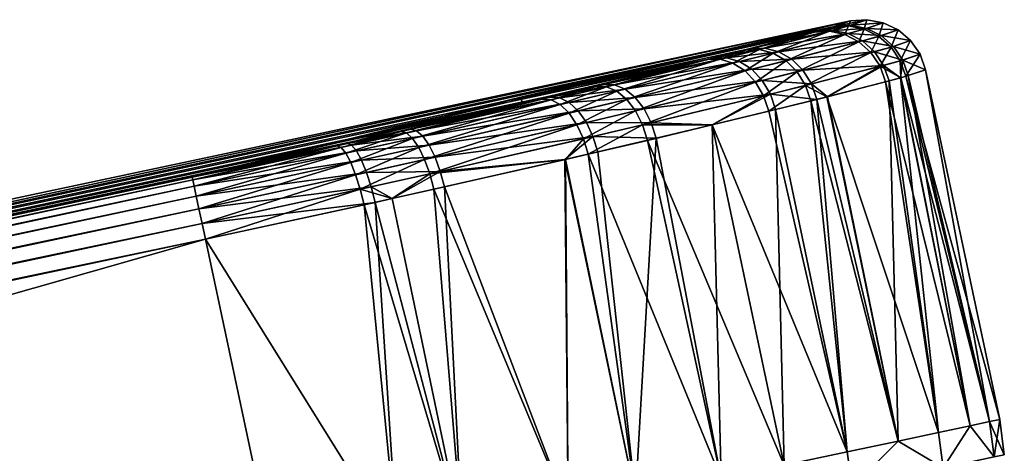
# Model space of a CAD drawing. Extents: x -23 to 215, y -22 to 120.
# Drawn here: x 66 to 75, y 116 to 120 of the extents above; entities that cross this region are included whole.
import ezdxf

# ---------------------------------------------------------------- set-up
doc = ezdxf.new("R2010")
doc.units = 0
doc.header["$MEASUREMENT"] = 0
doc.layers.get('0').update_dxf_attribs({"linetype": 'CONTINUOUS'})

msp = doc.modelspace()

# ---------------------------------------------------------------- linework, layer by layer
for points in [[(-22.6261, 99.6765, -1.3231), (21.6255, 108.9178, 8.1403), (73.8338, 120.1695, -1.3231)], [(-22.6261, 99.6765, -1.3231), (73.8338, 120.1695, -1.3231), (67.5863, 118.6872, -10.7621)], [(21.6255, 108.9178, 8.1403), (73.6844, 120.1174, 3.1177), (73.8338, 120.1695, 1.7033)], [(21.6255, 108.9178, 8.1403), (73.8338, 120.1695, 1.7033), (73.8338, 120.1695, -1.3231)], [(73.5177, 120.0707, 3.7389), (73.6844, 120.1174, 3.1177), (21.6255, 108.9178, 8.1403)], [(67.5863, 118.6872, -10.7621), (73.8338, 120.1695, -1.3231), (70.706, 119.4474, -7.5457)], [(73.8338, 120.1695, -1.3231), (73.8338, 120.1695, -4.3283), (70.706, 119.4474, -7.5457)], [(73.6626, 120.1111, -5.8397), (70.706, 119.4474, -7.5457), (73.8338, 120.1695, -4.3283)], [(73.4867, 120.0622, -6.458), (70.706, 119.4474, -7.5457), (73.6626, 120.1111, -5.8397)], [(73.6626, 120.1111, -5.8397), (73.6343, 120.0718, -6.5089), (73.4867, 120.0622, -6.458)], [(73.6661, 120.0805, 3.7876), (73.837, 120.1284, 3.1515), (73.5177, 120.0707, 3.7389)], [(73.5177, 120.0707, 3.7389), (73.837, 120.1284, 3.1515), (73.6844, 120.1174, 3.1177)], [(73.8147, 120.122, -5.8758), (73.7804, 120.0409, -6.5556), (73.6343, 120.0718, -6.5089)], [(73.8147, 120.122, -5.8758), (73.6343, 120.0718, -6.5089), (73.6626, 120.1111, -5.8397)], [(73.8338, 120.1695, -4.3283), (73.8147, 120.122, -5.8758), (73.6626, 120.1111, -5.8397)], [(73.6661, 120.0805, 3.7876), (73.9878, 120.0988, 3.1823), (73.837, 120.1284, 3.1515)], [(73.837, 120.1284, 3.1515), (73.9905, 120.1818, 1.7031), (73.6844, 120.1174, 3.1177)], [(73.6844, 120.1174, 3.1177), (73.9905, 120.1818, 1.7031), (73.8338, 120.1695, 1.7033)], [(73.965, 120.0922, -5.9088), (73.7804, 120.0409, -6.5556), (73.8147, 120.122, -5.8758)], [(73.9905, 120.1818, -4.3281), (73.965, 120.0922, -5.9088), (73.8147, 120.122, -5.8758)], [(73.9905, 120.1818, -4.3281), (73.8147, 120.122, -5.8758), (73.8338, 120.1695, -4.3283)], [(73.9905, 120.1818, -4.3281), (73.8338, 120.1695, -4.3283), (73.8338, 120.1695, -1.3231)], [(73.9905, 120.1818, 1.7031), (73.9905, 120.1818, -4.3281), (73.8338, 120.1695, -1.3231)], [(73.9905, 120.1818, 1.7031), (73.8338, 120.1695, -1.3231), (73.8338, 120.1695, 1.7033)], [(73.837, 120.1284, 3.1515), (74.1449, 120.1532, 1.7024), (73.9905, 120.1818, 1.7031)], [(73.9878, 120.0988, 3.1823), (74.1449, 120.1532, 1.7024), (73.837, 120.1284, 3.1515)], [(74.1449, 120.1532, -4.3274), (73.965, 120.0922, -5.9088), (73.9905, 120.1818, -4.3281)], [(74.1449, 120.1532, -4.3274), (74.1032, 120.0237, -5.9364), (73.965, 120.0922, -5.9088)], [(73.9878, 120.0988, 3.1823), (74.2867, 120.0855, 1.7013), (74.1449, 120.1532, 1.7024)], [(74.1449, 120.1532, 1.7024), (74.1449, 120.1532, -4.3274), (73.9905, 120.1818, -4.3281)], [(74.1449, 120.1532, 1.7024), (73.9905, 120.1818, -4.3281), (73.9905, 120.1818, 1.7031)], [(74.2867, 120.0855, -4.3263), (74.1032, 120.0237, -5.9364), (74.1449, 120.1532, -4.3274)], [(74.2867, 120.0855, 1.7013), (74.2867, 120.0855, -4.3263), (74.1449, 120.1532, -4.3274)], [(74.2867, 120.0855, 1.7013), (74.1449, 120.1532, -4.3274), (74.1449, 120.1532, 1.7024)], [(21.6255, 108.9178, 8.1403), (72.8904, 119.9069, 5.1159), (73.5177, 120.0707, 3.7389)], [(73.4867, 120.0622, -6.458), (72.4739, 119.8027, -8.3473), (70.706, 119.4474, -7.5457)], [(72.8387, 119.8938, -7.8248), (72.4739, 119.8027, -8.3473), (73.4867, 120.0622, -6.458)], [(73.4867, 120.0622, -6.458), (72.9702, 119.8991, -7.9082), (72.8387, 119.8938, -7.8248)], [(73.0232, 119.9125, 5.1973), (73.6661, 120.0805, 3.7876), (72.8904, 119.9069, 5.1159)], [(72.8904, 119.9069, 5.1159), (73.6661, 120.0805, 3.7876), (73.5177, 120.0707, 3.7389)], [(73.6343, 120.0718, -6.5089), (73.1012, 119.8645, -7.9851), (72.9702, 119.8991, -7.9082)], [(73.6343, 120.0718, -6.5089), (72.9702, 119.8991, -7.9082), (73.4867, 120.0622, -6.458)], [(73.0232, 119.9125, 5.1973), (73.813, 120.0498, 3.8322), (73.6661, 120.0805, 3.7876)], [(73.1554, 119.8782, 5.2723), (73.813, 120.0498, 3.8322), (73.0232, 119.9125, 5.1973)], [(73.7804, 120.0409, -6.5556), (73.1012, 119.8645, -7.9851), (73.6343, 120.0718, -6.5089)], [(73.7804, 120.0409, -6.5556), (73.223, 119.7925, -8.0502), (73.1012, 119.8645, -7.9851)], [(73.1554, 119.8782, 5.2723), (73.9483, 119.9807, 3.8698), (73.813, 120.0498, 3.8322)], [(73.9151, 119.9717, -6.5949), (73.223, 119.7925, -8.0502), (73.7804, 120.0409, -6.5556)], [(73.813, 120.0498, 3.8322), (73.9878, 120.0988, 3.1823), (73.6661, 120.0805, 3.7876)], [(73.965, 120.0922, -5.9088), (73.9151, 119.9717, -6.5949), (73.7804, 120.0409, -6.5556)], [(73.813, 120.0498, 3.8322), (74.1265, 120.0304, 3.2081), (73.9878, 120.0988, 3.1823)], [(73.9483, 119.9807, 3.8698), (74.1265, 120.0304, 3.2081), (73.813, 120.0498, 3.8322)], [(74.1032, 120.0237, -5.9364), (73.9151, 119.9717, -6.5949), (73.965, 120.0922, -5.9088)], [(74.1032, 120.0237, -5.9364), (74.0293, 119.8689, -6.6242), (73.9151, 119.9717, -6.5949)], [(73.9483, 119.9807, 3.8698), (74.2437, 119.9281, 3.2271), (74.1265, 120.0304, 3.2081)], [(74.1265, 120.0304, 3.2081), (74.2867, 120.0855, 1.7013), (73.9878, 120.0988, 3.1823)], [(74.2201, 119.9213, -5.9568), (74.0293, 119.8689, -6.6242), (74.1032, 120.0237, -5.9364)], [(74.2867, 120.0855, -4.3263), (74.2201, 119.9213, -5.9568), (74.1032, 120.0237, -5.9364)], [(74.1265, 120.0304, 3.2081), (74.4062, 119.9835, 1.6999), (74.2867, 120.0855, 1.7013)], [(74.2437, 119.9281, 3.2271), (74.4062, 119.9835, 1.6999), (74.1265, 120.0304, 3.2081)], [(74.4062, 119.9835, -4.3249), (74.2201, 119.9213, -5.9568), (74.2867, 120.0855, -4.3263)], [(74.4062, 119.9835, 1.6999), (74.4062, 119.9835, -4.3249), (74.2867, 120.0855, -4.3263)], [(74.4062, 119.9835, 1.6999), (74.2867, 120.0855, -4.3263), (74.2867, 120.0855, 1.7013)], [(73.2783, 119.8064, 5.3358), (73.9483, 119.9807, 3.8698), (73.1554, 119.8782, 5.2723)], [(73.9151, 119.9717, -6.5949), (73.3275, 119.6879, -8.0992), (73.223, 119.7925, -8.0502)], [(73.2783, 119.8064, 5.3358), (74.063, 119.8779, 3.8977), (73.9483, 119.9807, 3.8698)], [(74.0293, 119.8689, -6.6242), (73.3275, 119.6879, -8.0992), (73.9151, 119.9717, -6.5949)], [(74.063, 119.8779, 3.8977), (74.2437, 119.9281, 3.2271), (73.9483, 119.9807, 3.8698)], [(74.063, 119.8779, 3.8977), (74.3314, 119.7986, 3.2379), (74.2437, 119.9281, 3.2271)], [(74.4062, 119.9835, -4.3249), (74.3076, 119.7919, -5.9685), (74.2201, 119.9213, -5.9568)], [(74.2437, 119.9281, 3.2271), (74.4952, 119.854, 1.6983), (74.4062, 119.9835, 1.6999)], [(74.3314, 119.7986, 3.2379), (74.4952, 119.854, 1.6983), (74.2437, 119.9281, 3.2271)], [(74.4952, 119.854, -4.3233), (74.3076, 119.7919, -5.9685), (74.4062, 119.9835, -4.3249)], [(74.4952, 119.854, 1.6983), (74.4952, 119.854, -4.3233), (74.4062, 119.9835, -4.3249)], [(74.4952, 119.854, 1.6983), (74.4062, 119.9835, -4.3249), (74.4062, 119.9835, 1.6999)], [(72.5337, 119.8175, 5.6439), (72.8904, 119.9069, 5.1159), (21.6255, 108.9178, 8.1403)], [(72.8387, 119.8938, -7.8248), (72.5963, 119.8056, -8.443), (72.4739, 119.8027, -8.3473)], [(72.6576, 119.8208, 5.7377), (73.0232, 119.9125, 5.1973), (72.5337, 119.8175, 5.6439)], [(72.5337, 119.8175, 5.6439), (73.0232, 119.9125, 5.1973), (72.8904, 119.9069, 5.1159)], [(72.9702, 119.8991, -7.9082), (72.719, 119.769, -8.5313), (72.5963, 119.8056, -8.443)], [(72.9702, 119.8991, -7.9082), (72.5963, 119.8056, -8.443), (72.8387, 119.8938, -7.8248)], [(72.6576, 119.8208, 5.7377), (73.1554, 119.8782, 5.2723), (73.0232, 119.9125, 5.1973)], [(72.7817, 119.7846, 5.8243), (73.1554, 119.8782, 5.2723), (72.6576, 119.8208, 5.7377)], [(73.1012, 119.8645, -7.9851), (72.719, 119.769, -8.5313), (72.9702, 119.8991, -7.9082)], [(73.1012, 119.8645, -7.9851), (72.8336, 119.6955, -8.6062), (72.719, 119.769, -8.5313)], [(72.7817, 119.7846, 5.8243), (73.2783, 119.8064, 5.3358), (73.1554, 119.8782, 5.2723)], [(73.223, 119.7925, -8.0502), (72.8336, 119.6955, -8.6062), (73.1012, 119.8645, -7.9851)], [(73.3835, 119.7019, 5.3836), (74.063, 119.8779, 3.8977), (73.2783, 119.8064, 5.3358)], [(74.0293, 119.8689, -6.6242), (73.4076, 119.5576, -8.1289), (73.3275, 119.6879, -8.0992)], [(73.3835, 119.7019, 5.3836), (74.1492, 119.7484, 3.9141), (74.063, 119.8779, 3.8977)], [(74.1153, 119.7393, -6.6415), (73.4076, 119.5576, -8.1289), (74.0293, 119.8689, -6.6242)], [(74.2201, 119.9213, -5.9568), (74.1153, 119.7393, -6.6415), (74.0293, 119.8689, -6.6242)], [(74.1492, 119.7484, 3.9141), (74.3314, 119.7986, 3.2379), (74.063, 119.8779, 3.8977)], [(74.3076, 119.7919, -5.9685), (74.1153, 119.7393, -6.6415), (74.2201, 119.9213, -5.9568)], [(74.4952, 119.854, -4.3233), (74.3599, 119.6442, -5.9708), (74.3076, 119.7919, -5.9685)], [(74.3314, 119.7986, 3.2379), (74.5476, 119.706, 1.6965), (74.4952, 119.854, 1.6983)], [(74.5476, 119.706, -4.3215), (74.3599, 119.6442, -5.9708), (74.4952, 119.854, -4.3233)], [(74.5476, 119.706, 1.6965), (74.5476, 119.706, -4.3215), (74.4952, 119.854, -4.3233)], [(74.5476, 119.706, 1.6965), (74.4952, 119.854, -4.3233), (74.4952, 119.854, 1.6983)], [(72.5337, 119.8175, 5.6439), (21.6255, 108.9178, 8.1403), (71.4975, 119.566, 6.7285)], [(72.4739, 119.8027, -8.3473), (70.7178, 119.3964, -9.4764), (70.706, 119.4474, -7.5457)], [(70.7178, 119.3964, -9.4764), (72.4739, 119.8027, -8.3473), (71.4214, 119.5479, -9.4152)], [(72.4739, 119.8027, -8.3473), (71.5182, 119.5443, -9.5359), (71.4214, 119.5479, -9.4152)], [(71.5962, 119.5629, 6.8477), (72.6576, 119.8208, 5.7377), (71.4975, 119.566, 6.7285)], [(71.4975, 119.566, 6.7285), (72.6576, 119.8208, 5.7377), (72.5337, 119.8175, 5.6439)], [(72.5963, 119.8056, -8.443), (71.6169, 119.5022, -9.6473), (71.5182, 119.5443, -9.5359)], [(72.5963, 119.8056, -8.443), (71.5182, 119.5443, -9.5359), (72.4739, 119.8027, -8.3473)], [(71.5962, 119.5629, 6.8477), (72.7817, 119.7846, 5.8243), (72.6576, 119.8208, 5.7377)], [(71.6966, 119.5211, 6.9578), (72.7817, 119.7846, 5.8243), (71.5962, 119.5629, 6.8477)], [(72.719, 119.769, -8.5313), (71.6169, 119.5022, -9.6473), (72.5963, 119.8056, -8.443)], [(72.719, 119.769, -8.5313), (71.7109, 119.4241, -9.7422), (71.6169, 119.5022, -9.6473)], [(71.6966, 119.5211, 6.9578), (72.8975, 119.7112, 5.8977), (72.7817, 119.7846, 5.8243)], [(72.8336, 119.6955, -8.6062), (71.7109, 119.4241, -9.7422), (72.719, 119.769, -8.5313)], [(72.8975, 119.7112, 5.8977), (73.2783, 119.8064, 5.3358), (72.7817, 119.7846, 5.8243)], [(73.223, 119.7925, -8.0502), (72.9326, 119.5898, -8.6628), (72.8336, 119.6955, -8.6062)], [(72.8975, 119.7112, 5.8977), (73.3835, 119.7019, 5.3836), (73.2783, 119.8064, 5.3358)], [(73.3275, 119.6879, -8.0992), (72.9326, 119.5898, -8.6628), (73.223, 119.7925, -8.0502)], [(73.464, 119.5717, 5.4125), (74.1492, 119.7484, 3.9141), (73.3835, 119.7019, 5.3836)], [(74.1153, 119.7393, -6.6415), (73.61, 119.4493, -7.8174), (73.4076, 119.5576, -8.1289)], [(73.464, 119.5717, 5.4125), (73.617, 119.4508, 5.1963), (74.1492, 119.7484, 3.9141)], [(74.1673, 119.5918, -6.6455), (73.61, 119.4493, -7.8174), (74.1153, 119.7393, -6.6415)], [(73.617, 119.4508, 5.1963), (74.2012, 119.6008, 3.9179), (74.1492, 119.7484, 3.9141)], [(74.3076, 119.7919, -5.9685), (74.3125, 119.6313, -6.1368), (74.1153, 119.7393, -6.6415)], [(74.3125, 119.6313, -6.1368), (74.1673, 119.5918, -6.6455), (74.1153, 119.7393, -6.6415)], [(74.1492, 119.7484, 3.9141), (74.3106, 119.6309, 3.5114), (74.3314, 119.7986, 3.2379)], [(74.2012, 119.6008, 3.9179), (74.3106, 119.6309, 3.5114), (74.1492, 119.7484, 3.9141)], [(74.3599, 119.6442, -5.9708), (74.3125, 119.6313, -6.1368), (74.3076, 119.7919, -5.9685)], [(74.3106, 119.6309, 3.5114), (74.3837, 119.6509, 3.2399), (74.3314, 119.7986, 3.2379)], [(74.3837, 119.6509, 3.2399), (74.5476, 119.706, 1.6965), (74.3314, 119.7986, 3.2379)], [(71.7921, 119.4434, 7.0516), (72.8975, 119.7112, 5.8977), (71.6966, 119.5211, 6.9578)], [(72.8336, 119.6955, -8.6062), (71.794, 119.3154, -9.8142), (71.7109, 119.4241, -9.7422)], [(71.7921, 119.4434, 7.0516), (72.9973, 119.6057, 5.9532), (72.8975, 119.7112, 5.8977)], [(72.9326, 119.5898, -8.6628), (71.794, 119.3154, -9.8142), (72.8336, 119.6955, -8.6062)], [(72.9973, 119.6057, 5.9532), (73.3835, 119.7019, 5.3836), (72.8975, 119.7112, 5.8977)], [(73.3275, 119.6879, -8.0992), (73.0093, 119.459, -8.6973), (72.9326, 119.5898, -8.6628)], [(72.9973, 119.6057, 5.9532), (73.464, 119.5717, 5.4125), (73.3835, 119.7019, 5.3836)], [(73.4076, 119.5576, -8.1289), (73.0093, 119.459, -8.6973), (73.3275, 119.6879, -8.0992)], [(74.972, 116.3272, 3.4992), (74.3837, 119.6509, 3.2399), (74.3106, 119.6309, 3.5114)], [(74.3599, 119.6442, -5.9708), (75.1561, 116.3664, -5.4976), (74.3125, 119.6313, -6.1368)], [(74.5476, 119.706, -4.3215), (75.2531, 116.387, -4.3215), (74.3599, 119.6442, -5.9708)], [(74.3599, 119.6442, -5.9708), (75.2531, 116.387, -4.3215), (75.1561, 116.3664, -5.4976)], [(75.1561, 116.3664, 2.8725), (74.5476, 119.706, 1.6965), (74.3837, 119.6509, 3.2399)], [(75.1561, 116.3664, 2.8725), (74.3837, 119.6509, 3.2399), (74.972, 116.3272, 3.4992)], [(74.5476, 119.706, 1.6965), (75.2531, 116.387, 1.6965), (74.5476, 119.706, -4.3215)], [(74.5476, 119.706, -4.3215), (75.2531, 116.387, 1.6965), (75.2531, 116.387, -4.3215)], [(75.2531, 116.387, 1.6965), (74.5476, 119.706, 1.6965), (75.1561, 116.3664, 2.8725)], [(71.4975, 119.566, 6.7285), (21.6255, 108.9178, 8.1403), (21.7551, 108.9455, 8.1371)], [(71.4975, 119.566, 6.7285), (21.7551, 108.9455, 8.1371), (70.9903, 119.4462, 7.1048)], [(70.9903, 119.4462, 7.1048), (71.5962, 119.5629, 6.8477), (71.4975, 119.566, 6.7285)], [(71.0767, 119.4402, 7.2327), (71.5962, 119.5629, 6.8477), (70.9903, 119.4462, 7.1048)], [(71.0767, 119.4402, 7.2327), (71.6966, 119.5211, 6.9578), (71.5962, 119.5629, 6.8477)], [(71.8764, 119.3349, 7.1227), (72.9973, 119.6057, 5.9532), (71.7921, 119.4434, 7.0516)], [(72.9326, 119.5898, -8.6628), (71.8608, 119.1831, -9.8587), (71.794, 119.3154, -9.8142)], [(73.0093, 119.459, -8.6973), (71.8608, 119.1831, -9.8587), (72.9326, 119.5898, -8.6628)], [(71.8764, 119.3349, 7.1227), (73.0746, 119.4751, 5.9869), (72.9973, 119.6057, 5.9532)], [(73.0746, 119.4751, 5.9869), (73.464, 119.5717, 5.4125), (72.9973, 119.6057, 5.9532)], [(73.4076, 119.5576, -8.1289), (73.0586, 119.3119, -8.7073), (73.0093, 119.459, -8.6973)], [(73.4579, 119.4104, -8.1371), (73.0586, 119.3119, -8.7073), (73.4076, 119.5576, -8.1289)], [(73.0746, 119.4751, 5.9869), (73.5145, 119.4245, 5.4205), (73.464, 119.5717, 5.4125)], [(73.61, 119.4493, -7.8174), (73.4579, 119.4104, -8.1371), (73.4076, 119.5576, -8.1289)], [(73.5145, 119.4245, 5.4205), (73.617, 119.4508, 5.1963), (73.464, 119.5717, 5.4125)], [(74.1673, 119.5918, -6.6455), (74.6697, 116.263, -7.1532), (73.61, 119.4493, -7.8174)], [(74.2888, 116.182, 5.18), (74.2012, 119.6008, 3.9179), (73.617, 119.4508, 5.1963)], [(74.3125, 119.6313, -6.1368), (74.972, 116.3272, -6.1242), (74.1673, 119.5918, -6.6455)], [(74.1673, 119.5918, -6.6455), (74.972, 116.3272, -6.1242), (74.6697, 116.263, -7.1532)], [(74.6697, 116.263, 4.5282), (74.3106, 119.6309, 3.5114), (74.2012, 119.6008, 3.9179)], [(74.6697, 116.263, 4.5282), (74.2012, 119.6008, 3.9179), (74.2888, 116.182, 5.18)], [(74.972, 116.3272, 3.4992), (74.3106, 119.6309, 3.5114), (74.6697, 116.263, 4.5282)], [(74.3125, 119.6313, -6.1368), (75.1561, 116.3664, -5.4976), (74.972, 116.3272, -6.1242)], [(70.9076, 119.4269, -9.784), (70.7178, 119.3964, -9.4764), (71.4214, 119.5479, -9.4152)], [(71.4214, 119.5479, -9.4152), (70.992, 119.4204, -9.9131), (70.9076, 119.4269, -9.784)], [(71.5182, 119.5443, -9.5359), (70.992, 119.4204, -9.9131), (71.4214, 119.5479, -9.4152)], [(71.5182, 119.5443, -9.5359), (71.079, 119.3755, -10.0325), (70.992, 119.4204, -9.9131)], [(71.1656, 119.3958, 7.3509), (71.6966, 119.5211, 6.9578), (71.0767, 119.4402, 7.2327)], [(71.6169, 119.5022, -9.6473), (71.079, 119.3755, -10.0325), (71.5182, 119.5443, -9.5359)], [(71.6169, 119.5022, -9.6473), (71.1631, 119.2953, -10.1342), (71.079, 119.3755, -10.0325)], [(71.7109, 119.4241, -9.7422), (71.1631, 119.2953, -10.1342), (71.6169, 119.5022, -9.6473)], [(71.1656, 119.3958, 7.3509), (71.7921, 119.4434, 7.0516), (71.6966, 119.5211, 6.9578)], [(73.0093, 119.459, -8.6973), (72.5212, 119.1832, -9.2511), (71.8608, 119.1831, -9.8587)], [(71.9439, 119.2028, 7.1666), (73.0746, 119.4751, 5.9869), (71.8764, 119.3349, 7.1227)], [(71.9439, 119.2028, 7.1666), (72.5206, 119.1831, 6.6266), (73.0746, 119.4751, 5.9869)], [(72.5206, 119.1831, 6.6266), (73.1241, 119.328, 5.9967), (73.0746, 119.4751, 5.9869)], [(73.0586, 119.3119, -8.7073), (72.5212, 119.1832, -9.2511), (73.0093, 119.459, -8.6973)], [(73.1241, 119.328, 5.9967), (73.5145, 119.4245, 5.4205), (73.0746, 119.4751, 5.9869)], [(21.7551, 108.9455, 8.1371), (69.6612, 119.1412, 7.7747), (70.9903, 119.4462, 7.1048)], [(67.5863, 118.6872, -10.7621), (70.706, 119.4474, -7.5457), (68.9628, 118.9854, -10.6053)], [(68.9628, 118.9854, -10.6053), (70.706, 119.4474, -7.5457), (70.7178, 119.3964, -9.4764)], [(70.9076, 119.4269, -9.784), (69.5685, 119.1203, -10.4323), (68.9628, 118.9854, -10.6053)], [(68.9628, 118.9854, -10.6053), (70.7178, 119.3964, -9.4764), (70.9076, 119.4269, -9.784)], [(70.9076, 119.4269, -9.784), (69.6208, 119.1063, -10.5763), (69.5685, 119.1203, -10.4323)], [(70.992, 119.4204, -9.9131), (69.6208, 119.1063, -10.5763), (70.9076, 119.4269, -9.784)], [(70.992, 119.4204, -9.9131), (69.6779, 119.0547, -10.7095), (69.6208, 119.1063, -10.5763)], [(69.6612, 119.1412, 7.7747), (71.0767, 119.4402, 7.2327), (70.9903, 119.4462, 7.1048)], [(69.7157, 119.1276, 7.918), (71.0767, 119.4402, 7.2327), (69.6612, 119.1412, 7.7747)], [(71.079, 119.3755, -10.0325), (69.6779, 119.0547, -10.7095), (70.992, 119.4204, -9.9131)], [(71.079, 119.3755, -10.0325), (69.736, 118.9689, -10.8233), (69.6779, 119.0547, -10.7095)], [(69.7157, 119.1276, 7.918), (71.1656, 119.3958, 7.3509), (71.0767, 119.4402, 7.2327)], [(69.7749, 119.0765, 8.0505), (71.1656, 119.3958, 7.3509), (69.7157, 119.1276, 7.918)], [(71.1631, 119.2953, -10.1342), (69.736, 118.9689, -10.8233), (71.079, 119.3755, -10.0325)], [(69.7749, 119.0765, 8.0505), (71.2513, 119.3159, 7.4516), (71.1656, 119.3958, 7.3509)], [(71.7109, 119.4241, -9.7422), (71.2385, 119.1851, -10.2117), (71.1631, 119.2953, -10.1342)], [(71.2513, 119.3159, 7.4516), (71.7921, 119.4434, 7.0516), (71.1656, 119.3958, 7.3509)], [(71.794, 119.3154, -9.8142), (71.2385, 119.1851, -10.2117), (71.7109, 119.4241, -9.7422)], [(71.2513, 119.3159, 7.4516), (71.8764, 119.3349, 7.1227), (71.7921, 119.4434, 7.0516)], [(73.8025, 116.0786, -8.6372), (73.0586, 119.3119, -8.7073), (73.4579, 119.4104, -8.1371)], [(73.8025, 116.0786, 6.0121), (73.5145, 119.4245, 5.4205), (73.1241, 119.328, 5.9967)], [(73.61, 119.4493, -7.8174), (74.2888, 116.182, -7.805), (73.4579, 119.4104, -8.1371)], [(73.4579, 119.4104, -8.1371), (74.2888, 116.182, -7.805), (73.8025, 116.0786, -8.6372)], [(74.2888, 116.182, 5.18), (73.617, 119.4508, 5.1963), (73.5145, 119.4245, 5.4205)], [(74.2888, 116.182, 5.18), (73.5145, 119.4245, 5.4205), (73.8025, 116.0786, 6.0121)], [(73.61, 119.4493, -7.8174), (74.6697, 116.263, -7.1532), (74.2888, 116.182, -7.805)], [(71.1631, 119.2953, -10.1342), (69.7913, 118.8546, -10.9102), (69.736, 118.9689, -10.8233)], [(69.8348, 118.9911, 8.1637), (71.2513, 119.3159, 7.4516), (69.7749, 119.0765, 8.0505)], [(71.2385, 119.1851, -10.2117), (69.7913, 118.8546, -10.9102), (71.1631, 119.2953, -10.1342)], [(69.8348, 118.9911, 8.1637), (71.328, 119.2059, 7.5283), (71.2513, 119.3159, 7.4516)], [(71.794, 119.3154, -9.8142), (71.3004, 119.052, -10.2597), (71.2385, 119.1851, -10.2117)], [(71.328, 119.2059, 7.5283), (71.8764, 119.3349, 7.1227), (71.2513, 119.3159, 7.4516)], [(71.8608, 119.1831, -9.8587), (71.3004, 119.052, -10.2597), (71.794, 119.3154, -9.8142)], [(71.328, 119.2059, 7.5283), (71.9439, 119.2028, 7.1666), (71.8764, 119.3349, 7.1227)], [(73.2047, 115.9516, 6.6233), (73.1241, 119.328, 5.9967), (72.5206, 119.1831, 6.6266)], [(73.8025, 116.0786, -8.6372), (72.5212, 119.1832, -9.2511), (73.0586, 119.3119, -8.7073)], [(73.8025, 116.0786, 6.0121), (73.1241, 119.328, 5.9967), (73.2047, 115.9516, 6.6233)], [(71.2385, 119.1851, -10.2117), (69.8402, 118.7192, -10.9645), (69.7913, 118.8546, -10.9102)], [(69.8915, 118.8771, 8.2501), (71.328, 119.2059, 7.5283), (69.8348, 118.9911, 8.1637)], [(71.3004, 119.052, -10.2597), (69.8402, 118.7192, -10.9645), (71.2385, 119.1851, -10.2117)], [(69.8915, 118.8771, 8.2501), (71.3906, 119.073, 7.5758), (71.328, 119.2059, 7.5283)], [(71.8608, 119.1831, -9.8587), (71.3446, 118.9049, -10.2751), (71.3004, 119.052, -10.2597)], [(71.3906, 119.073, 7.5758), (71.9439, 119.2028, 7.1666), (71.328, 119.2059, 7.5283)], [(71.9069, 119.0361, -9.8727), (71.3446, 118.9049, -10.2751), (71.8608, 119.1831, -9.8587)], [(71.3906, 119.073, 7.5758), (71.9902, 119.0557, 7.1804), (71.9439, 119.2028, 7.1666)], [(72.5212, 119.1832, -9.2511), (71.9069, 119.0361, -9.8727), (71.8608, 119.1831, -9.8587)], [(73.2047, 115.9516, -9.2483), (71.9069, 119.0361, -9.8727), (72.5212, 119.1832, -9.2511)], [(71.9902, 119.0557, 7.1804), (72.5206, 119.1831, 6.6266), (71.9439, 119.2028, 7.1666)], [(72.6069, 115.8245, 7.2345), (72.5206, 119.1831, 6.6266), (71.9902, 119.0557, 7.1804)], [(73.2047, 115.9516, 6.6233), (72.5206, 119.1831, 6.6266), (72.6069, 115.8245, 7.2345)], [(73.2047, 115.9516, -9.2483), (72.5212, 119.1832, -9.2511), (73.8025, 116.0786, -8.6372)], [(21.7551, 108.9455, 8.1371), (69.0593, 119.0068, 7.9572), (69.6612, 119.1412, 7.7747)], [(69.5685, 119.1203, -10.4323), (69.0007, 118.9681, -10.7533), (68.9628, 118.9854, -10.6053)], [(69.6208, 119.1063, -10.5763), (69.0007, 118.9681, -10.7533), (69.5685, 119.1203, -10.4323)], [(69.6208, 119.1063, -10.5763), (69.0443, 118.9136, -10.8902), (69.0007, 118.9681, -10.7533)], [(69.6779, 119.0547, -10.7095), (69.0443, 118.9136, -10.8902), (69.6208, 119.1063, -10.5763)], [(69.0593, 119.0068, 7.9572), (69.7157, 119.1276, 7.918), (69.6612, 119.1412, 7.7747)], [(69.0995, 118.99, 8.1046), (69.7157, 119.1276, 7.918), (69.0593, 119.0068, 7.9572)], [(69.0995, 118.99, 8.1046), (69.7749, 119.0765, 8.0505), (69.7157, 119.1276, 7.918)], [(67.5863, 118.6872, 8.1371), (69.0593, 119.0068, 7.9572), (21.7551, 108.9455, 8.1371)], [(67.5863, 118.6872, 8.1371), (69.0995, 118.99, 8.1046), (69.0593, 119.0068, 7.9572)], [(67.5915, 118.6628, 8.2886), (69.0995, 118.99, 8.1046), (67.5863, 118.6872, 8.1371)], [(67.5915, 118.6628, 8.2886), (69.1452, 118.9359, 8.2411), (69.0995, 118.99, 8.1046)], [(69.6779, 119.0547, -10.7095), (69.0907, 118.8253, -11.0072), (69.0443, 118.9136, -10.8902)], [(69.736, 118.9689, -10.8233), (69.0907, 118.8253, -11.0072), (69.6779, 119.0547, -10.7095)], [(69.1452, 118.9359, 8.2411), (69.7749, 119.0765, 8.0505), (69.0995, 118.99, 8.1046)], [(69.1452, 118.9359, 8.2411), (69.8348, 118.9911, 8.1637), (69.7749, 119.0765, 8.0505)], [(69.1935, 118.848, 8.3576), (69.8348, 118.9911, 8.1637), (69.1452, 118.9359, 8.2411)], [(69.1935, 118.848, 8.3576), (69.8915, 118.8771, 8.2501), (69.8348, 118.9911, 8.1637)], [(71.3004, 119.052, -10.2597), (71.1286, 118.8557, -10.3794), (69.8402, 118.7192, -10.9645)], [(69.9413, 118.7418, 8.304), (71.3906, 119.073, 7.5758), (69.8915, 118.8771, 8.2501)], [(69.9413, 118.7418, 8.304), (71.1246, 118.855, 7.7471), (71.3906, 119.073, 7.5758)], [(71.1246, 118.855, 7.7471), (71.4352, 118.9259, 7.591), (71.3906, 119.073, 7.5758)], [(71.3446, 118.9049, -10.2751), (71.1286, 118.8557, -10.3794), (71.3004, 119.052, -10.2597)], [(72.6069, 115.8245, -9.8595), (71.3446, 118.9049, -10.2751), (71.9069, 119.0361, -9.8727)], [(71.4352, 118.9259, 7.591), (71.9902, 119.0557, 7.1804), (71.3906, 119.073, 7.5758)], [(71.7929, 115.6515, 7.7317), (71.9902, 119.0557, 7.1804), (71.4352, 118.9259, 7.591)], [(72.6069, 115.8245, 7.2345), (71.9902, 119.0557, 7.1804), (71.7929, 115.6515, 7.7317)], [(72.6069, 115.8245, -9.8595), (71.9069, 119.0361, -9.8727), (73.2047, 115.9516, -9.2483)], [(68.9628, 118.9854, -10.6053), (67.5915, 118.6628, -10.9136), (67.5863, 118.6872, -10.7621)], [(69.0007, 118.9681, -10.7533), (67.5915, 118.6628, -10.9136), (68.9628, 118.9854, -10.6053)], [(69.0007, 118.9681, -10.7533), (67.6045, 118.6016, -11.0539), (67.5915, 118.6628, -10.9136)], [(67.6045, 118.6016, 8.4289), (69.1452, 118.9359, 8.2411), (67.5915, 118.6628, 8.2886)], [(69.0443, 118.9136, -10.8902), (67.6045, 118.6016, -11.0539), (69.0007, 118.9681, -10.7533)], [(67.6045, 118.6016, 8.4289), (69.1935, 118.848, 8.3576), (69.1452, 118.9359, 8.2411)], [(69.0443, 118.9136, -10.8902), (67.6245, 118.5077, -11.1737), (67.6045, 118.6016, -11.0539)], [(69.0907, 118.8253, -11.0072), (67.6245, 118.5077, -11.1737), (69.0443, 118.9136, -10.8902)], [(69.736, 118.9689, -10.8233), (69.1369, 118.7091, -11.0966), (69.0907, 118.8253, -11.0072)], [(69.7913, 118.8546, -10.9102), (69.1369, 118.7091, -11.0966), (69.736, 118.9689, -10.8233)], [(71.7929, 115.6515, 7.7317), (71.4352, 118.9259, 7.591), (71.1246, 118.855, 7.7471)], [(71.7929, 115.6515, -10.3567), (71.1286, 118.8557, -10.3794), (71.3446, 118.9049, -10.2751)], [(71.7929, 115.6515, -10.3567), (71.3446, 118.9049, -10.2751), (72.6069, 115.8245, -9.8595)], [(67.6245, 118.5077, 8.5487), (69.1935, 118.848, 8.3576), (67.6045, 118.6016, 8.4289)], [(67.6245, 118.5077, 8.5487), (69.2412, 118.7321, 8.4467), (69.1935, 118.848, 8.3576)], [(69.0907, 118.8253, -11.0072), (67.6501, 118.3872, -11.2654), (67.6245, 118.5077, -11.1737)], [(69.1369, 118.7091, -11.0966), (67.6501, 118.3872, -11.2654), (69.0907, 118.8253, -11.0072)], [(69.7913, 118.8546, -10.9102), (69.18, 118.5726, -11.1525), (69.1369, 118.7091, -11.0966)], [(69.8402, 118.7192, -10.9645), (69.18, 118.5726, -11.1525), (69.7913, 118.8546, -10.9102)], [(69.2412, 118.7321, 8.4467), (69.8915, 118.8771, 8.2501), (69.1935, 118.848, 8.3576)], [(69.2412, 118.7321, 8.4467), (69.9413, 118.7418, 8.304), (69.8915, 118.8771, 8.2501)], [(71.1286, 118.8557, -10.3794), (69.8796, 118.5716, -10.9826), (69.8402, 118.7192, -10.9645)], [(71.1553, 115.516, -10.7462), (69.8796, 118.5716, -10.9826), (71.1286, 118.8557, -10.3794)], [(69.981, 118.5943, 8.322), (71.1246, 118.855, 7.7471), (69.9413, 118.7418, 8.304)], [(71.1553, 115.516, 8.1211), (71.1246, 118.855, 7.7471), (69.981, 118.5943, 8.322)], [(71.7929, 115.6515, 7.7317), (71.1246, 118.855, 7.7471), (71.1553, 115.516, 8.1211)], [(71.1553, 115.516, -10.7462), (71.1286, 118.8557, -10.3794), (71.7929, 115.6515, -10.3567)], [(67.6501, 118.3872, 8.6404), (69.2412, 118.7321, 8.4467), (67.6245, 118.5077, 8.5487)], [(67.6501, 118.3872, 8.6404), (69.2852, 118.5958, 8.5024), (69.2412, 118.7321, 8.4467)], [(69.1369, 118.7091, -11.0966), (67.6797, 118.2479, -11.3229), (67.6501, 118.3872, -11.2654)], [(69.18, 118.5726, -11.1525), (67.6797, 118.2479, -11.3229), (69.1369, 118.7091, -11.0966)], [(69.8402, 118.7192, -10.9645), (69.4849, 118.484, -11.0951), (69.18, 118.5726, -11.1525)], [(69.2852, 118.5958, 8.5024), (69.9413, 118.7418, 8.304), (69.2412, 118.7321, 8.4467)], [(69.2852, 118.5958, 8.5024), (69.4853, 118.4841, 8.472), (69.9413, 118.7418, 8.304)], [(69.8796, 118.5716, -10.9826), (69.4849, 118.484, -11.0951), (69.8402, 118.7192, -10.9645)], [(69.4853, 118.4841, 8.472), (69.981, 118.5943, 8.322), (69.9413, 118.7418, 8.304)], [(21.7551, 108.9455, -10.7621), (-22.6261, 99.6765, -1.3231), (67.5863, 118.6872, -10.7621)], [(67.5863, 118.6872, -10.7621), (21.759, 108.9268, -10.8924), (21.7551, 108.9455, -10.7621)], [(21.7551, 108.9455, 8.1371), (21.759, 108.9268, 8.2674), (67.5863, 118.6872, 8.1371)], [(67.5863, 118.6872, -10.7621), (21.7606, 108.9192, -10.9129), (21.759, 108.9268, -10.8924)], [(67.5863, 118.6872, 8.1371), (21.759, 108.9268, 8.2674), (67.5915, 118.6628, 8.2886)], [(21.759, 108.9268, 8.2674), (21.7606, 108.9192, 8.2879), (67.5915, 118.6628, 8.2886)], [(67.5915, 118.6628, -10.9136), (21.7606, 108.9192, -10.9129), (67.5863, 118.6872, -10.7621)], [(67.5915, 118.6628, -10.9136), (21.7688, 108.8809, -11.0155), (21.7606, 108.9192, -10.9129)], [(67.5915, 118.6628, 8.2886), (21.7606, 108.9192, 8.2879), (21.7688, 108.8809, 8.3905)], [(21.7738, 108.8572, -11.0521), (21.7688, 108.8809, -11.0155), (67.5915, 118.6628, -10.9136)], [(67.5915, 118.6628, 8.2886), (21.7688, 108.8809, 8.3905), (67.6045, 118.6016, 8.4289)], [(67.6045, 118.6016, -11.0539), (21.7738, 108.8572, -11.0521), (67.5915, 118.6628, -10.9136)], [(21.7688, 108.8809, 8.3905), (21.7738, 108.8572, 8.4271), (67.6045, 118.6016, 8.4289)], [(67.6045, 118.6016, -11.0539), (21.7839, 108.8099, -11.1254), (21.7738, 108.8572, -11.0521)], [(67.6045, 118.6016, 8.4289), (21.7738, 108.8572, 8.4271), (21.7839, 108.8099, 8.5004)], [(21.7937, 108.7635, -11.1711), (21.7839, 108.8099, -11.1254), (67.6045, 118.6016, -11.0539)], [(67.6045, 118.6016, 8.4289), (21.7839, 108.8099, 8.5004), (67.6245, 118.5077, 8.5487)], [(67.6245, 118.5077, -11.1737), (21.7937, 108.7635, -11.1711), (67.6045, 118.6016, -11.0539)], [(67.6797, 118.2479, 8.6979), (69.2852, 118.5958, 8.5024), (67.6501, 118.3872, 8.6404)], [(67.6797, 118.2479, 8.6979), (69.3226, 118.4479, 8.5212), (69.2852, 118.5958, 8.5024)], [(69.18, 118.5726, -11.1525), (67.7113, 118.0989, -11.3425), (67.6797, 118.2479, -11.3229)], [(69.217, 118.4246, -11.1714), (67.7113, 118.0989, -11.3425), (69.18, 118.5726, -11.1525)], [(69.4849, 118.484, -11.0951), (69.217, 118.4246, -11.1714), (69.18, 118.5726, -11.1525)], [(69.3226, 118.4479, 8.5212), (69.4853, 118.4841, 8.472), (69.2852, 118.5958, 8.5024)], [(70.1488, 115.302, -11.0551), (69.4849, 118.484, -11.0951), (69.8796, 118.5716, -10.9826)], [(70.1488, 115.302, 8.4301), (69.981, 118.5943, 8.322), (69.4853, 118.4841, 8.472)], [(70.1488, 115.302, -11.0551), (69.8796, 118.5716, -10.9826), (71.1553, 115.516, -10.7462)], [(71.1553, 115.516, 8.1211), (69.981, 118.5943, 8.322), (70.1488, 115.302, 8.4301)], [(67.6245, 118.5077, 8.5487), (21.7839, 108.8099, 8.5004), (21.7937, 108.7635, 8.5461)], [(67.6245, 118.5077, -11.1737), (21.8036, 108.7171, -11.2169), (21.7937, 108.7635, -11.1711)], [(67.6245, 118.5077, 8.5487), (21.7937, 108.7635, 8.5461), (67.6501, 118.3872, 8.6404)], [(67.6501, 118.3872, -11.2654), (21.8036, 108.7171, -11.2169), (67.6245, 118.5077, -11.1737)], [(67.7113, 118.0989, 8.7175), (69.3226, 118.4479, 8.5212), (67.6797, 118.2479, 8.6979)], [(69.5359, 115.1717, 8.6183), (69.3226, 118.4479, 8.5212), (67.7113, 118.0989, 8.7175)], [(70.1488, 115.302, -11.0551), (69.217, 118.4246, -11.1714), (69.4849, 118.484, -11.0951)], [(70.1488, 115.302, 8.4301), (69.4853, 118.4841, 8.472), (69.3226, 118.4479, 8.5212)], [(70.1488, 115.302, 8.4301), (69.3226, 118.4479, 8.5212), (69.5359, 115.1717, 8.6183)], [(21.7937, 108.7635, 8.5461), (21.8036, 108.7171, 8.5919), (67.6501, 118.3872, 8.6404)], [(67.6501, 118.3872, -11.2654), (21.8192, 108.6438, -11.2627), (21.8036, 108.7171, -11.2169)], [(67.6501, 118.3872, 8.6404), (21.8036, 108.7171, 8.5919), (21.8192, 108.6438, 8.6376)], [(21.827, 108.6072, -11.2855), (21.8192, 108.6438, -11.2627), (67.6501, 118.3872, -11.2654)], [(67.6501, 118.3872, 8.6404), (21.8192, 108.6438, 8.6376), (67.6797, 118.2479, 8.6979)], [(67.6797, 118.2479, -11.3229), (21.827, 108.6072, -11.2855), (67.6501, 118.3872, -11.2654)], [(69.5359, 115.1717, -11.2433), (67.7113, 118.0989, -11.3425), (69.217, 118.4246, -11.1714)], [(69.5359, 115.1717, -11.2433), (69.217, 118.4246, -11.1714), (70.1488, 115.302, -11.0551)], [(21.8192, 108.6438, 8.6376), (21.827, 108.6072, 8.6605), (67.6797, 118.2479, 8.6979)], [(67.6797, 118.2479, -11.3229), (21.8486, 108.5055, -11.321), (21.827, 108.6072, -11.2855)], [(67.6797, 118.2479, 8.6979), (21.827, 108.6072, 8.6605), (21.8486, 108.5055, 8.696)], [(21.8529, 108.4853, -11.3281), (21.8486, 108.5055, -11.321), (67.6797, 118.2479, -11.3229)], [(67.6797, 118.2479, 8.6979), (21.8486, 108.5055, 8.696), (67.7113, 118.0989, 8.7175)], [(67.7113, 118.0989, -11.3425), (21.8529, 108.4853, -11.3281), (67.6797, 118.2479, -11.3229)], [(67.7113, 118.0989, 8.7175), (21.8486, 108.5055, 8.696), (21.8529, 108.4853, 8.7031)], [(21.8801, 108.3572, -11.3425), (21.8529, 108.4853, -11.3281), (67.7113, 118.0989, -11.3425)], [(67.7113, 118.0989, 8.7175), (21.8529, 108.4853, 8.7031), (21.8801, 108.3572, 8.7175)], [(21.8801, 108.3572, 8.7175), (21.8801, 105.0422, 8.7175), (67.7113, 118.0989, 8.7175)], [(67.7113, 118.0989, 8.7175), (21.8801, 105.0422, 8.7175), (68.3855, 114.9272, 8.7175)], [(67.7113, 118.0989, -11.3425), (68.3855, 114.9272, -11.3425), (21.8801, 108.3572, -11.3425)], [(69.5359, 115.1717, 8.6183), (67.7113, 118.0989, 8.7175), (68.3855, 114.9272, 8.7175)], [(68.3855, 114.9272, -11.3425), (67.7113, 118.0989, -11.3425), (69.5359, 115.1717, -11.2433)], [(75.2531, 116.387, -4.3215), (75.1986, 116.0319, -5.4928), (75.1561, 116.3664, -5.4976)], [(75.1561, 116.3664, 2.8725), (75.2952, 116.0524, 1.6965), (75.2531, 116.387, 1.6965)], [(75.2952, 116.0524, -4.3215), (75.1986, 116.0319, -5.4928), (75.2531, 116.387, -4.3215)], [(75.2952, 116.0524, -4.3215), (75.2531, 116.387, -4.3215), (75.2531, 116.387, 1.6965)], [(75.2531, 116.387, 1.6965), (75.2952, 116.0524, 1.6965), (75.2952, 116.0524, -4.3215)], [(74.972, 116.3272, -6.1242), (74.7142, 115.9289, -7.1418), (74.6697, 116.263, -7.1532)], [(74.6697, 116.263, 4.5282), (74.7142, 115.9289, 4.5167), (74.972, 116.3272, 3.4992)], [(74.972, 116.3272, -6.1242), (75.1986, 116.0319, -5.4928), (74.7142, 115.9289, -7.1418)], [(74.972, 116.3272, 3.4992), (74.7142, 115.9289, 4.5167), (75.1986, 116.0319, 2.8678)], [(75.1561, 116.3664, -5.4976), (75.1986, 116.0319, -5.4928), (74.972, 116.3272, -6.1242)], [(74.972, 116.3272, 3.4992), (75.1986, 116.0319, 2.8678), (75.1561, 116.3664, 2.8725)], [(75.1561, 116.3664, 2.8725), (75.1986, 116.0319, 2.8678), (75.2952, 116.0524, 1.6965)], [(74.6697, 116.263, -7.1532), (74.7142, 115.9289, -7.1418), (74.2888, 116.182, -7.805)], [(74.2888, 116.182, 5.18), (74.7142, 115.9289, 4.5167), (74.6697, 116.263, 4.5282)], [(74.2888, 116.182, -7.805), (73.8505, 115.7453, -8.6198), (73.8025, 116.0786, -8.6372)], [(73.8025, 116.0786, 6.0121), (73.8505, 115.7453, 5.9947), (74.2888, 116.182, 5.18)], [(74.2888, 116.182, -7.805), (74.7142, 115.9289, -7.1418), (73.8505, 115.7453, -8.6198)], [(74.2888, 116.182, 5.18), (73.8505, 115.7453, 5.9947), (74.7142, 115.9289, 4.5167)], [(73.8025, 116.0786, -8.6372), (73.8505, 115.7453, -8.6198), (73.2047, 115.9516, -9.2483)], [(73.2047, 115.9516, 6.6233), (73.8505, 115.7453, 5.9947), (73.8025, 116.0786, 6.0121)]]:
    msp.add_3dface(points)

doc.saveas('drawing.dxf')
